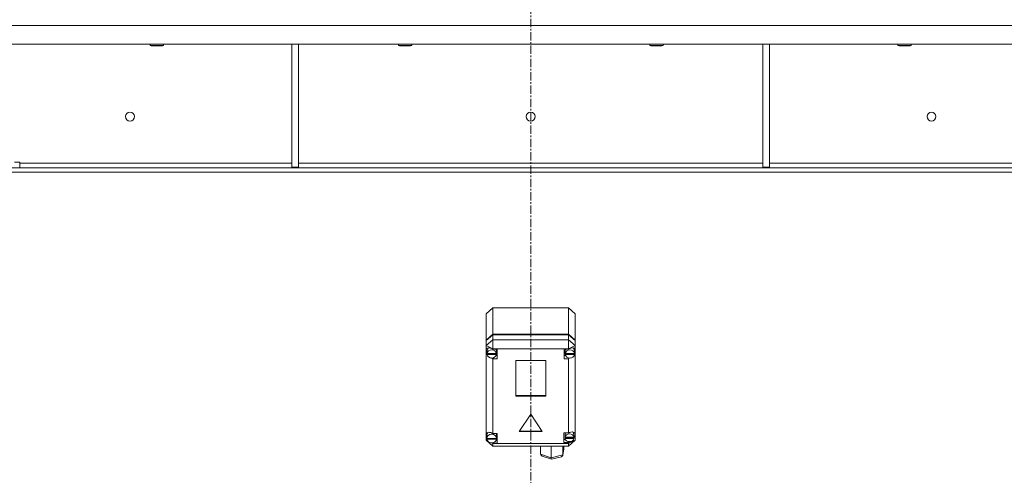
# Model space of a CAD drawing. Units: millimetres. Extents: x 0 to 45941, y -11 to 31500.
# Drawn here: x 4895 to 5780, y 20625 to 21035 of the extents above; entities that cross this region are included whole.
import ezdxf

# ---------------------------------------------------------------- set-up
doc = ezdxf.new("R2010")
doc.units = ezdxf.units.MM
doc.linetypes.add('K5LT_AXLED', pattern=[12, 7.5, -1.5, 1.5, -1.5])
doc.linetypes.add('K5LT_THIN', pattern=[0])
doc.layers.add('OSI', color=2, linetype='Continuous', true_color=0xffff00)
doc.layers.add('R', color=1, linetype='Continuous', true_color=0xff0000)

msp = doc.modelspace()

# ---------------------------------------------------------------- linework, layer by layer
at = {"layer": 'OSI', "color": 30, "linetype": 'K5LT_AXLED', "lineweight": 18, "true_color": 0xff8000}
msp.add_line((5354.38, 21047.43), (5354.38, 19156.43), dxfattribs=at)
at = {"layer": 'R', "color": 7, "linetype": 'K5LT_THIN', "lineweight": 18}
for p, q in [((6691.36, 21029.43), (4017.4, 21029.43)), ((6691.36, 21012.43), (4017.4, 21012.43)), ((5012.18, 21012.43), (5012.18, 21011.51)), ((5012.18, 21011.51), (5013.18, 21010.93)), ((5012.99, 21011.51), (5012.18, 21011.51)), ((5024.18, 21011.51), (5012.99, 21011.51)), ((5013.85, 21010.93), (5013.18, 21010.93)), ((5023.18, 21010.93), (5013.85, 21010.93)), ((5024.18, 21011.51), (5023.18, 21010.93)), ((5024.18, 21012.43), (5024.18, 21011.51)), ((5139.58, 21012.43), (5139.58, 20901.93)), ((5145.58, 21012.43), (5145.58, 20901.93)), ((5235.38, 21012.43), (5235.38, 21011.51)), ((5235.38, 21011.51), (5236.38, 21010.93)), ((5236.19, 21011.51), (5235.38, 21011.51)), ((5247.38, 21011.51), (5236.19, 21011.51)), ((5237.05, 21010.93), (5236.38, 21010.93)), ((5246.38, 21010.93), (5237.05, 21010.93)), ((5247.38, 21011.51), (5246.38, 21010.93)), ((5247.38, 21012.43), (5247.38, 21011.51)), ((5461.38, 21012.43), (5461.38, 21011.51)), ((5461.38, 21011.51), (5462.38, 21010.93)), ((5462.19, 21011.51), (5461.38, 21011.51)), ((5473.38, 21011.51), (5462.19, 21011.51)), ((5463.05, 21010.93), (5462.38, 21010.93)), ((5472.38, 21010.93), (5463.05, 21010.93)), ((5473.38, 21011.51), (5472.38, 21010.93)), ((5473.38, 21012.43), (5473.38, 21011.51)), ((5563.18, 21012.43), (5563.18, 20901.93)), ((5569.18, 21012.43), (5569.18, 20901.93)), ((5684.58, 21012.43), (5684.58, 21011.51)), ((5684.58, 21011.51), (5685.58, 21010.93)), ((5685.39, 21011.51), (5684.58, 21011.51)), ((5696.58, 21011.51), (5685.39, 21011.51)), ((5686.25, 21010.93), (5685.58, 21010.93)), ((5695.58, 21010.93), (5686.25, 21010.93)), ((5696.58, 21011.51), (5695.58, 21010.93)), ((5696.58, 21012.43), (5696.58, 21011.51)), ((6416.24, 20901.43), (4292.52, 20901.43)), ((4890.18, 20906.43), (4895.18, 20906.43)), ((4895.18, 20906.43), (4895.18, 20905.43)), ((4895.18, 20901.43), (4895.18, 20905.43)), ((4895.18, 20905.43), (5139.58, 20905.43)), ((5139.58, 20901.93), (5145.58, 20901.93)), ((5145.58, 20905.43), (5563.18, 20905.43)), ((5563.18, 20901.93), (5569.18, 20901.93)), ((5569.18, 20905.43), (5813.58, 20905.43)), ((6416.24, 20897.43), (4292.52, 20897.43)), ((5314.38, 20770.08), (5320.38, 20775.3)), ((5314.38, 20746.42), (5314.38, 20770.08)), ((5388.38, 20775.3), (5320.38, 20775.3)), ((5320.38, 20775.3), (5320.38, 20751.64)), ((5388.38, 20775.3), (5394.38, 20770.08)), ((5388.38, 20751.64), (5388.38, 20775.3)), ((5394.38, 20770.08), (5394.38, 20746.42)), ((5314.38, 20746.42), (5320.38, 20751.64)), ((5314.38, 20745.92), (5320.38, 20751.14)), ((5320.38, 20751.64), (5388.38, 20751.64)), ((5320.38, 20751.14), (5388.38, 20751.14)), ((5320.38, 20751.14), (5320.38, 20746.71)), ((5388.38, 20751.64), (5394.38, 20746.42)), ((5388.38, 20751.14), (5394.38, 20745.92)), ((5388.38, 20746.71), (5388.38, 20751.14)), ((5320.38, 20746.71), (5314.38, 20741.49)), ((5314.38, 20745.92), (5314.38, 20746.42)), ((5314.38, 20741.49), (5314.38, 20745.92)), ((5320.38, 20746.71), (5320.38, 20738.53)), ((5320.38, 20746.71), (5388.38, 20746.71)), ((5394.38, 20741.49), (5388.38, 20746.71)), ((5388.38, 20746.71), (5388.38, 20738.53)), ((5394.38, 20746.42), (5394.38, 20745.92)), ((5394.38, 20745.92), (5394.38, 20741.49)), ((5314.38, 20737.34), (5314.38, 20741.49)), ((5320.38, 20738.53), (5314.38, 20741.49)), ((5314.38, 20736.36), (5314.38, 20737.34)), ((5314.38, 20661.72), (5314.38, 20736.36)), ((5314.38, 20736.36), (5315.17, 20734.46)), ((5314.38, 20736.36), (5315.24, 20733.95)), ((5315.2, 20737.29), (5315.17, 20736.85)), ((5315.17, 20734.39), (5315.17, 20736.85)), ((5315.2, 20734.81), (5315.17, 20734.39)), ((5315.17, 20734.39), (5315.2, 20733.99)), ((5316.32, 20739.36), (5315.2, 20737.29)), ((5315.2, 20734.81), (5315.2, 20734.32)), ((5323.5, 20734.32), (5315.2, 20734.32)), ((5315.2, 20733.5), (5315.2, 20733.99)), ((5315.2, 20733.99), (5323.5, 20733.99)), ((5315.2, 20733.5), (5323.5, 20733.5)), ((5320.38, 20738.53), (5320.38, 20738.24)), ((5388.38, 20738.53), (5320.38, 20738.53)), ((5324.35, 20738.24), (5320.38, 20738.24)), ((5320.38, 20738.24), (5320.38, 20738.15)), ((5323.53, 20736.85), (5323.21, 20738.24)), ((5323.5, 20734.32), (5323.5, 20734.81)), ((5323.5, 20733.99), (5323.5, 20733.5)), ((5323.53, 20734.39), (5323.53, 20736.85)), ((5324.35, 20729.54), (5324.35, 20738.24)), ((5384.57, 20729.54), (5384.57, 20738.24)), ((5384.57, 20738.24), (5388.38, 20738.24)), ((5385.67, 20738.24), (5385.35, 20736.85)), ((5385.35, 20734.39), (5385.35, 20736.85)), ((5385.38, 20734.81), (5385.35, 20734.39)), ((5385.35, 20734.39), (5385.38, 20733.96)), ((5385.38, 20734.81), (5385.38, 20734.32)), ((5393.75, 20734.32), (5385.38, 20734.32)), ((5385.38, 20733.47), (5385.38, 20733.96)), ((5385.38, 20733.96), (5393.75, 20733.96)), ((5385.38, 20733.47), (5393.75, 20733.47)), ((5394.38, 20741.49), (5388.38, 20738.53)), ((5388.38, 20738.24), (5388.38, 20738.53)), ((5388.38, 20738.12), (5388.38, 20738.24)), ((5392.96, 20739.03), (5392.55, 20739.44)), ((5393.78, 20736.85), (5392.96, 20739.03)), ((5393.74, 20734.13), (5394.38, 20735.68)), ((5393.75, 20734.32), (5393.75, 20734.81)), ((5393.75, 20733.96), (5393.75, 20733.47)), ((5393.78, 20734.39), (5393.78, 20736.85)), ((5393.78, 20734.51), (5394.38, 20735.68)), ((5394.38, 20741.49), (5394.38, 20738.02)), ((5394.38, 20738.02), (5394.38, 20735.68)), ((5394.38, 20735.68), (5394.38, 20656.23)), ((5318.83, 20730.33), (5320.38, 20729.64)), ((5320.38, 20730.37), (5320.38, 20729.64)), ((5320.38, 20729.64), (5320.38, 20729.54)), ((5320.38, 20729.54), (5324.35, 20729.54)), ((5320.38, 20729.54), (5320.38, 20662.23)), ((5323.21, 20732.5), (5324.35, 20732.5)), ((5340.89, 20727.9), (5340.89, 20695.9)), ((5367.87, 20727.9), (5340.89, 20727.9)), ((5367.87, 20695.9), (5367.87, 20727.9)), ((5385.67, 20732.5), (5384.57, 20732.5)), ((5388.38, 20729.54), (5384.57, 20729.54)), ((5388.38, 20730.37), (5388.38, 20729.67)), ((5388.38, 20729.67), (5389.84, 20730.27)), ((5388.38, 20729.54), (5388.38, 20729.67)), ((5388.38, 20662.85), (5388.38, 20729.54)), ((5340.89, 20696.39), (5367.87, 20696.39)), ((5340.89, 20695.9), (5367.87, 20695.9)), ((5354.38, 20679.72), (5343.99, 20664.06)), ((5364.77, 20664.06), (5354.38, 20679.72)), ((5315.86, 20663.28), (5314.86, 20661.09)), ((5320.38, 20662.23), (5320.38, 20662.12)), ((5324.28, 20662.23), (5320.38, 20662.23)), ((5323.71, 20660.84), (5323.41, 20662.23)), ((5324.28, 20653.53), (5324.28, 20662.23)), ((5343.99, 20664.06), (5364.77, 20664.06)), ((5344.32, 20664.55), (5364.45, 20664.55)), ((5384.24, 20662.85), (5388.38, 20662.85)), ((5384.24, 20654.15), (5384.24, 20662.85)), ((5385.57, 20662.85), (5385.24, 20661.45)), ((5389.18, 20663.24), (5388.38, 20662.78)), ((5388.38, 20662.78), (5388.38, 20662.85)), ((5391.74, 20663.92), (5389.18, 20663.24)), ((5393.54, 20663.26), (5391.74, 20663.92)), ((5392.42, 20663.57), (5392.1, 20663.9)), ((5393.25, 20661.45), (5392.42, 20663.57)), ((5394.24, 20661.39), (5393.54, 20663.26)), ((5314.38, 20659.96), (5314.38, 20661.72)), ((5314.38, 20656.23), (5314.38, 20659.96)), ((5314.38, 20659.96), (5314.85, 20658.82)), ((5314.38, 20659.96), (5314.89, 20658.51)), ((5314.38, 20656.23), (5320.38, 20651.01)), ((5315.75, 20655.55), (5314.38, 20656.23)), ((5314.86, 20661.09), (5314.85, 20660.84)), ((5314.85, 20658.37), (5314.85, 20660.84)), ((5314.85, 20658.45), (5314.85, 20657.96)), ((5314.85, 20658.37), (5314.85, 20658.45)), ((5314.85, 20658.3), (5314.85, 20658.37)), ((5323.71, 20657.96), (5314.85, 20657.96)), ((5314.89, 20657.87), (5314.88, 20657.96)), ((5314.89, 20657.38), (5314.89, 20657.87)), ((5314.89, 20657.87), (5323.67, 20657.87)), ((5314.89, 20657.38), (5323.67, 20657.38)), ((5320.38, 20653.27), (5318.79, 20654.05)), ((5319.3, 20654.07), (5320.38, 20653.64)), ((5320.38, 20654.15), (5320.38, 20653.64)), ((5320.38, 20653.64), (5320.38, 20653.53)), ((5320.38, 20653.53), (5324.28, 20653.53)), ((5320.38, 20653.53), (5320.38, 20653.27)), ((5320.38, 20653.27), (5320.38, 20651.01)), ((5320.38, 20653.27), (5388.38, 20653.27)), ((5323.41, 20656.49), (5324.28, 20656.49)), ((5323.68, 20657.96), (5323.67, 20657.87)), ((5323.67, 20657.87), (5323.67, 20657.38)), ((5323.71, 20658.37), (5323.71, 20660.84)), ((5323.71, 20657.96), (5323.71, 20658.45)), ((5323.71, 20658.37), (5323.71, 20658.3)), ((5385.57, 20657.1), (5384.24, 20657.1)), ((5388.38, 20654.15), (5384.24, 20654.15)), ((5385.24, 20658.99), (5385.24, 20661.45)), ((5385.29, 20659.55), (5385.24, 20658.99)), ((5385.24, 20658.99), (5385.28, 20658.45)), ((5385.28, 20657.96), (5385.28, 20658.45)), ((5385.28, 20658.45), (5393.2, 20658.45)), ((5385.28, 20657.96), (5393.2, 20657.96)), ((5385.29, 20659.55), (5385.29, 20659.05)), ((5393.2, 20659.05), (5385.29, 20659.05)), ((5394.38, 20656.23), (5388.38, 20653.27)), ((5394.38, 20656.23), (5388.38, 20651.01)), ((5388.38, 20654.21), (5390.28, 20655.18)), ((5388.38, 20655.09), (5388.38, 20654.21)), ((5388.38, 20654.15), (5388.38, 20654.21)), ((5388.38, 20653.27), (5388.38, 20654.15)), ((5388.38, 20653.27), (5388.38, 20651.01)), ((5393.16, 20658.15), (5394.24, 20661.22)), ((5393.2, 20659.05), (5393.2, 20659.55)), ((5393.2, 20658.45), (5393.2, 20657.96)), ((5393.24, 20658.85), (5394.23, 20661.2)), ((5393.25, 20658.99), (5393.25, 20661.45)), ((5394.23, 20661.2), (5394.24, 20661.42)), ((5394.24, 20661.22), (5394.24, 20661.39)), ((5388.38, 20651.01), (5320.38, 20651.01)), ((5363.31, 20643.76), (5363.31, 20651.01)), ((5372.89, 20640.57), (5372.89, 20651.01)), ((5383.24, 20642.76), (5384.05, 20648.42)), ((5383.27, 20643.07), (5383.27, 20651.01)), ((5383.27, 20643.07), (5384.07, 20648.75)), ((5384.07, 20648.75), (5384.04, 20648.41)), ((5384.07, 20648.75), (5384.07, 20651.01)), ((5363.31, 20643.76), (5372.89, 20640.57)), ((5363.39, 20643.21), (5363.31, 20643.76)), ((5364.65, 20641.94), (5363.39, 20643.21)), ((5364.67, 20641.93), (5372.99, 20639.16)), ((5372.89, 20640.57), (5383.27, 20643.07)), ((5372.89, 20639.99), (5372.89, 20640.57)), ((5372.99, 20639.16), (5372.89, 20639.99)), ((5373, 20639.16), (5372.99, 20639.16)), ((5373, 20639.16), (5381.93, 20641.31)), ((5381.95, 20641.31), (5383.18, 20642.48)), ((5383.18, 20642.48), (5383.24, 20642.74)), ((5383.24, 20642.74), (5383.27, 20643.07))]:
    msp.add_line(p, q, dxfattribs=at)
for centre in [(4994.05, 20947.43), (5354.38, 20947.43), (5714.71, 20947.43)]:
    msp.add_circle(centre, 4, dxfattribs=at)
for centre, major_axis, ratio, start_param, end_param in [((5319.35, 20734.4), (4.32, -4.32), 0.582723, 1.890621, 3.556886), ((5319.35, 20733.89), (4.18, 0), 0.870017, 0.116709, 3.024884), ((5319.35, 20733.89), (-4.18, 0), 0.870017, 0.108814, 3.032779), ((5319.35, 20734.39), (4.18, 0), 0.870017, 0, 0.116709), ((5319.35, 20734.39), (4.18, 0), 0.870017, 6.174371, 6.283185), ((5389.57, 20733.89), (4.22, 0), 0.870017, 0.11569, 3.025903), ((5389.57, 20733.89), (-4.22, 0), 0.870017, 0.115926, 3.025666), ((5389.57, 20734.48), (-4.32, -4.32), 0.582723, 2.886716, 4.42401), ((5389.57, 20734.39), (4.22, 0), 0.870017, 0, 0.11569), ((5389.57, 20734.39), (4.22, 0), 0.870017, 6.167259, 6.283185), ((5319.28, 20658.43), (4.32, -4.32), 0.582723, 1.875914, 3.465539), ((5389.24, 20658.5), (4.01, 0), 0.870017, 0.160694, 2.980898), ((5319.28, 20657.88), (4.43, 0), 0.870017, 0.0202, 3.121393), ((5319.28, 20657.88), (-4.43, 0), 0.870017, 0.130342, 3.01125), ((5319.28, 20658.37), (4.43, 0), 0.870017, 0, 0.0202), ((5389.24, 20658.5), (-4.01, 0), 0.870017, 0.154784, 2.986809), ((5389.24, 20658.99), (4.01, 0), 0.870017, 0, 0.160694), ((5389.24, 20658.99), (4.01, 0), 0.870017, 6.128401, 6.283185)]:
    msp.add_ellipse(centre, major_axis=major_axis, ratio=ratio, start_param=start_param, end_param=end_param, dxfattribs=at)

doc.saveas('drawing.dxf')
